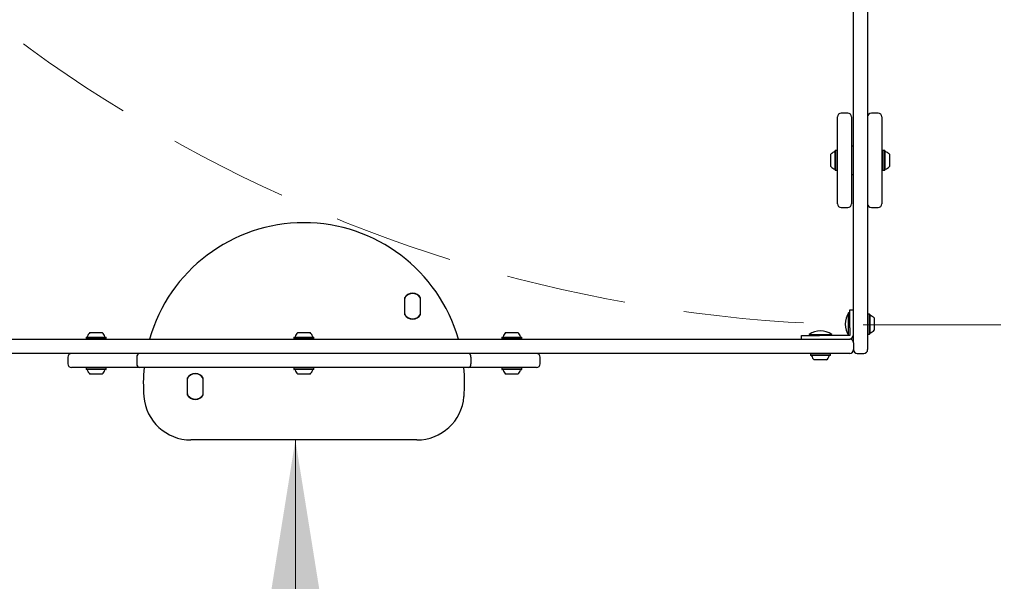
# Model space of a CAD drawing. Units: millimetres. Extents: x 541 to 1279, y 263 to 1009.
# Drawn here: x 738 to 816, y 409 to 453 of the extents above; entities that cross this region are included whole.
import ezdxf

# ---------------------------------------------------------------- set-up
doc = ezdxf.new("R2010")
doc.units = ezdxf.units.MM
doc.header["$LTSCALE"] = 75
doc.linetypes.add('HIDDEN', pattern=[0.1905, 0.127, -0.0635])
doc.styles.add('SLDTEXTSTYLE0', font='TXT', dxfattribs={"width": 0.75})
doc.dimstyles.new('SLDDIMSTYLE0', dxfattribs={"dimtxt": 11.90625, "dimasz": 18.75, "dimexe": 0, "dimexo": 0.0625, "dimgap": 2.976562, "dimtad": 2, "dimdec": 0, "dimlfac": 1.333333, "dimrnd": 1e-09, "dimzin": 12, "dimdsep": 46, "dimtxsty": 'SLDTEXTSTYLE0', "dimsah": 1, "dimcen": 0.09, "dimse1": 1, "dimadec": 0, "dimazin": 3, "dimtfac": 1, "dimtdec": 0, "dimtofl": 0, "dimtmove": 0, "dimatfit": 3, "dimfxl": 0, "dimfrac": 2, "dimtolj": 1, "dimtzin": 12, "dimarcsym": 0})
doc.dimstyles.new('SLDDIMSTYLE4', dxfattribs={"dimtxt": 11.90625, "dimasz": 6, "dimexe": 0, "dimexo": 0.0625, "dimgap": 2.976562, "dimtad": 2, "dimdec": 0, "dimlfac": 1.333333, "dimrnd": 1e-09, "dimzin": 12, "dimdsep": 46, "dimtxsty": 'SLDTEXTSTYLE0', "dimblk1": 'DOT', "dimblk2": 'DOT', "dimsah": 1, "dimcen": 0.09, "dimse1": 1, "dimse2": 1, "dimadec": 0, "dimazin": 3, "dimtfac": 1, "dimtdec": 0, "dimtofl": 0, "dimtmove": 0, "dimatfit": 3, "dimldrblk": 'DOT', "dimfxl": 0, "dimfrac": 2, "dimtolj": 1, "dimtzin": 12, "dimarcsym": 0})

# ---------------------------------------------------------------- blocks, each defined once
blk = doc.blocks.new('_D_2')
at = {"color": 7, "linetype": 'Continuous', "lineweight": 18}
for p, q in [((759.542, 307.374), (759.542, 419.873)), ((761.003, 307.374), (774.542, 307.374))]:
    blk.add_line(p, q, dxfattribs=at)
for points in [[(759.542, 419.873), (756.542, 401.123), (762.542, 401.123)], [(759.542, 307.374), (762.542, 326.124), (756.542, 326.124)]]:
    blk.add_solid(points, dxfattribs=at)
at = {"color": 7, "linetype": 'Continuous', "lineweight": 18, "insert": (744.194, 350.427), "char_height": 11.9062, "attachment_point": 1, "rotation": 90, "style": 'SLDTEXTSTYLE0'}
blk.add_mtext('150', dxfattribs=at)
blk = doc.blocks.new('_Dot')
at = {"color": 0, "linetype": 'ByBlock', "lineweight": -2}
blk.add_line((-0.5, 0), (-1, 0), dxfattribs=at)
at = {"color": 0, "linetype": 'ByBlock', "const_width": 0.5}
blk.add_lwpolyline([(-0.25, 0, 1), (0.25, 0, 1)], format="xyb", close=True, dxfattribs=at)
blk = doc.blocks.new('_D_9')
at = {"color": 7, "linetype": 'Continuous', "lineweight": 18}
blk.add_line((556.353, 415.662), (556.353, 837.455), dxfattribs=at)
at = {"color": 7, "linetype": 'Continuous', "lineweight": 18, "xscale": 6, "yscale": 6}
for p, rotation in [((556.353, 837.455), 90.0000000000004), ((556.353, 415.662), 270.0000000000004)]:
    blk.add_blockref('_Dot', p, dxfattribs=dict(at, rotation=rotation))
at = {"color": 7, "linetype": 'Continuous', "lineweight": 18, "insert": (541.005, 613.363), "char_height": 11.9062, "attachment_point": 1, "rotation": 90, "style": 'SLDTEXTSTYLE0'}
blk.add_mtext('562', dxfattribs=at)

msp = doc.modelspace()

# ---------------------------------------------------------------- linework, layer by layer
at = {"color": 7, "linetype": 'Continuous', "lineweight": 25}
for p, q in [((803.842, 436.354), (803.842, 463.262)), ((804.967, 463.262), (804.967, 436.354)), ((802.567, 444.958), (802.567, 445.527)), ((803.392, 445.827), (802.867, 445.827)), ((803.692, 445.527), (803.692, 444.958)), ((805.792, 445.827), (805.267, 445.827)), ((806.092, 445.527), (806.092, 444.958)), ((802.567, 438.627), (802.567, 444.958)), ((803.692, 444.958), (803.692, 438.627)), ((806.092, 444.958), (806.092, 438.627)), ((803.842, 443.202), (803.692, 443.202)), ((802.042, 441.687), (802.042, 442.565)), ((802.421, 442.87), (802.402, 442.851)), ((802.402, 441.458), (802.402, 442.851)), ((802.548, 442.87), (802.421, 442.87)), ((802.421, 441.443), (802.421, 442.87)), ((802.567, 442.851), (802.548, 442.87)), ((802.548, 441.443), (802.548, 442.87)), ((806.167, 442.64), (806.092, 442.64)), ((806.186, 442.87), (806.167, 442.851)), ((806.167, 442.851), (806.167, 441.303)), ((806.313, 442.87), (806.186, 442.87)), ((806.186, 442.87), (806.186, 441.285)), ((806.332, 442.851), (806.313, 442.87)), ((806.313, 442.87), (806.313, 441.285)), ((806.332, 442.851), (806.332, 441.303)), ((806.692, 442.565), (806.692, 441.59)), ((802.042, 441.59), (802.042, 441.687)), ((802.402, 441.303), (802.402, 441.458)), ((802.402, 441.303), (802.421, 441.284)), ((802.421, 441.284), (802.421, 441.443)), ((802.421, 441.284), (802.548, 441.284)), ((802.548, 441.284), (802.548, 441.443)), ((802.548, 441.284), (802.567, 441.303)), ((803.692, 440.952), (803.842, 440.952)), ((806.092, 441.515), (806.167, 441.515)), ((806.167, 441.303), (806.186, 441.284)), ((806.167, 441.303), (806.167, 441.303)), ((806.186, 441.285), (806.186, 441.284)), ((806.186, 441.284), (806.313, 441.284)), ((806.313, 441.284), (806.332, 441.303)), ((806.313, 441.285), (806.313, 441.284)), ((806.332, 441.303), (806.332, 441.303)), ((806.692, 441.59), (806.692, 441.59)), ((802.867, 438.327), (803.392, 438.327)), ((805.267, 438.327), (805.792, 438.327)), ((803.842, 433.376), (803.842, 436.354)), ((804.967, 436.354), (804.967, 433.376)), ((803.842, 427.571), (803.842, 433.376)), ((804.967, 433.376), (804.967, 427.046)), ((768.208, 431.16), (768.208, 429.832)), ((768.209, 431.033), (768.209, 429.958)), ((769.484, 429.958), (769.484, 431.033)), ((769.485, 429.832), (769.485, 431.16)), ((803.542, 429.971), (803.46, 429.971)), ((803.46, 428.171), (803.46, 429.971)), ((803.542, 430.196), (803.842, 430.196)), ((803.542, 428.771), (803.542, 430.196)), ((804.986, 429.864), (804.967, 429.845)), ((805.113, 429.864), (804.986, 429.864)), ((804.986, 429.864), (804.986, 428.278)), ((805.132, 429.845), (805.113, 429.864)), ((805.113, 429.864), (805.113, 428.278)), ((805.132, 429.845), (805.132, 428.296)), ((805.492, 429.558), (805.492, 428.583)), ((743.234, 428.396), (743.722, 428.396)), ((743.722, 428.396), (744.209, 428.396)), ((759.734, 428.396), (760.222, 428.396)), ((760.222, 428.396), (760.709, 428.396)), ((776.234, 428.396), (776.722, 428.396)), ((776.722, 428.396), (777.209, 428.396)), ((803.542, 428.771), (803.542, 428.619)), ((803.542, 428.619), (803.542, 428.451)), ((803.542, 428.451), (803.542, 428.283)), ((716.901, 427.871), (742.847, 427.871)), ((742.847, 427.871), (747.937, 427.871)), ((742.947, 428.036), (742.928, 428.017)), ((742.928, 428.017), (742.928, 427.889)), ((742.928, 428.017), (743.722, 428.017)), ((742.928, 427.889), (742.947, 427.871)), ((742.928, 427.889), (743.722, 427.889)), ((742.947, 428.036), (743.722, 428.036)), ((743.722, 428.036), (744.496, 428.036)), ((743.722, 428.017), (744.515, 428.017)), ((743.722, 427.889), (744.515, 427.889)), ((744.515, 428.017), (744.496, 428.036)), ((744.496, 427.871), (744.515, 427.889)), ((744.515, 427.889), (744.515, 428.017)), ((747.937, 427.871), (772.506, 427.871)), ((759.447, 428.036), (759.428, 428.017)), ((759.428, 428.017), (759.428, 427.889)), ((759.428, 428.017), (760.222, 428.017)), ((759.428, 427.889), (759.447, 427.871)), ((759.428, 427.889), (760.222, 427.889)), ((759.447, 428.036), (760.222, 428.036)), ((760.222, 428.036), (760.996, 428.036)), ((760.222, 428.017), (761.015, 428.017)), ((760.222, 427.889), (761.015, 427.889)), ((761.015, 428.017), (760.996, 428.036)), ((760.996, 427.871), (761.015, 427.889)), ((761.015, 427.889), (761.015, 428.017)), ((772.506, 427.871), (777.596, 427.871)), ((775.947, 428.036), (775.928, 428.017)), ((775.928, 428.017), (775.928, 427.889)), ((775.928, 428.017), (776.722, 428.017)), ((775.928, 427.889), (775.947, 427.871)), ((775.928, 427.889), (776.722, 427.889)), ((775.947, 428.036), (776.722, 428.036)), ((776.722, 428.036), (777.496, 428.036)), ((776.722, 428.017), (777.515, 428.017)), ((776.722, 427.889), (777.515, 427.889)), ((777.515, 428.017), (777.496, 428.036)), ((777.496, 427.871), (777.515, 427.889)), ((777.515, 427.889), (777.515, 428.017)), ((777.596, 427.871), (803.542, 427.871)), ((799.717, 427.871), (799.717, 428.171)), ((799.717, 428.171), (801.142, 428.171)), ((800.317, 428.253), (800.317, 428.171)), ((800.317, 428.253), (800.872, 428.253)), ((800.872, 428.253), (802.117, 428.253)), ((803.102, 428.171), (801.142, 428.171)), ((802.117, 428.171), (802.117, 428.253)), ((803.269, 428.171), (803.102, 428.171)), ((803.437, 428.171), (803.269, 428.171)), ((803.542, 428.171), (803.437, 428.171)), ((803.542, 428.283), (803.542, 428.171)), ((803.842, 427.571), (803.842, 427.046)), ((804.967, 428.296), (804.986, 428.278)), ((804.986, 428.278), (805.113, 428.278)), ((805.113, 428.278), (805.132, 428.296)), ((742.847, 426.746), (716.901, 426.746)), ((747.937, 426.746), (742.847, 426.746)), ((772.506, 426.746), (747.937, 426.746)), ((777.596, 426.746), (772.506, 426.746)), ((803.542, 426.746), (777.596, 426.746)), ((800.443, 426.746), (800.424, 426.727)), ((802.01, 426.727), (801.991, 426.746)), ((804.142, 426.746), (804.667, 426.746)), ((741.472, 426.446), (741.472, 425.921)), ((746.963, 426.446), (746.963, 425.921)), ((773.48, 426.446), (773.48, 425.921)), ((778.972, 425.921), (778.972, 426.446)), ((800.424, 426.727), (800.424, 426.599)), ((800.599, 426.727), (800.424, 426.727)), ((800.424, 426.599), (800.443, 426.581)), ((800.599, 426.599), (800.424, 426.599)), ((800.614, 426.581), (800.443, 426.581)), ((802.01, 426.727), (800.599, 426.727)), ((802.01, 426.599), (800.599, 426.599)), ((801.991, 426.581), (800.614, 426.581)), ((800.837, 426.221), (800.729, 426.221)), ((801.704, 426.221), (800.837, 426.221)), ((801.991, 426.581), (802.01, 426.599)), ((802.01, 426.599), (802.01, 426.727)), ((747.175, 425.621), (741.772, 425.621)), ((742.947, 425.621), (742.928, 425.602)), ((742.928, 425.602), (742.928, 425.474)), ((743.27, 425.602), (742.928, 425.602)), ((742.928, 425.474), (742.947, 425.456)), ((743.27, 425.474), (742.928, 425.474)), ((743.281, 425.456), (742.947, 425.456)), ((744.515, 425.602), (743.27, 425.602)), ((744.515, 425.474), (743.27, 425.474)), ((744.496, 425.456), (743.281, 425.456)), ((744.515, 425.602), (744.496, 425.621)), ((744.496, 425.456), (744.515, 425.474)), ((744.515, 425.474), (744.515, 425.602)), ((773.268, 425.621), (747.175, 425.621)), ((759.447, 425.621), (759.428, 425.602)), ((759.428, 425.602), (759.428, 425.474)), ((759.77, 425.602), (759.428, 425.602)), ((759.428, 425.474), (759.447, 425.456)), ((759.77, 425.474), (759.428, 425.474)), ((759.781, 425.456), (759.447, 425.456)), ((761.015, 425.602), (759.77, 425.602)), ((761.015, 425.474), (759.77, 425.474)), ((760.996, 425.456), (759.781, 425.456)), ((761.015, 425.602), (760.996, 425.621)), ((760.996, 425.456), (761.015, 425.474)), ((761.015, 425.474), (761.015, 425.602)), ((778.672, 425.621), (773.268, 425.621)), ((775.947, 425.621), (775.928, 425.602)), ((775.928, 425.602), (775.928, 425.474)), ((776.27, 425.602), (775.928, 425.602)), ((775.928, 425.474), (775.947, 425.456)), ((776.27, 425.474), (775.928, 425.474)), ((776.281, 425.456), (775.947, 425.456)), ((777.515, 425.602), (776.27, 425.602)), ((777.515, 425.474), (776.27, 425.474)), ((777.496, 425.456), (776.281, 425.456)), ((777.515, 425.602), (777.496, 425.621)), ((777.496, 425.456), (777.515, 425.474)), ((777.515, 425.474), (777.515, 425.602)), ((743.444, 425.096), (743.234, 425.096)), ((744.209, 425.096), (743.444, 425.096)), ((750.957, 424.783), (750.957, 423.455)), ((750.959, 424.658), (750.959, 423.583)), ((752.234, 423.455), (752.234, 424.783)), ((752.234, 423.583), (752.234, 424.658)), ((759.944, 425.096), (759.734, 425.096)), ((760.709, 425.096), (759.944, 425.096)), ((776.444, 425.096), (776.234, 425.096)), ((777.209, 425.096), (776.444, 425.096)), ((769.19, 419.873), (751.253, 419.873))]:
    msp.add_line(p, q, dxfattribs=at)
at = {"color": 7, "linetype": 'HIDDEN', "lineweight": 18}
msp.add_line((806.017, 429.002), (937.267, 429.002), dxfattribs=at)
msp.add_arc((806.017, 543.926), 114.924, 212.3204, 270, dxfattribs=at)
at = {"color": 7, "linetype": 'Continuous', "lineweight": 25}
for centre, radius, start, end in [((802.867, 445.527), 0.3, 90, 180), ((803.392, 445.527), 0.3, 0, 90), ((805.267, 445.527), 0.3, 90, 180), ((805.792, 445.527), 0.3, 0, 90), ((802.582, 442.077), 0.728, 106.5288, 137.94148), ((802.364, 442.811), 0.0375, 286.5288, 360), ((806.369, 442.811), 0.0375, 180, 253.46773), ((806.152, 442.077), 0.728, 42.06266, 73.46773), ((802.582, 442.077), 0.728, 222.05852, 253.4712), ((802.364, 441.344), 0.0375, 0, 73.4712), ((806.369, 441.344), 0.0375, 106.53227, 180), ((806.152, 442.077), 0.728, 286.53227, 317.93734), ((802.867, 438.627), 0.3, 180, 270), ((803.392, 438.627), 0.3, 270, 360), ((805.267, 438.627), 0.3, 180, 270), ((805.792, 438.627), 0.3, 270, 360), ((760.222, 424.373), 12.75, 15.92045, 164.07955), ((768.847, 430.79), 0.738, 30.07381, 149.92619), ((768.847, 430.796), 0.712, 35.0968, 144.9032), ((768.509, 431.033), 0.3, 144.9032, 180), ((769.184, 431.033), 0.3, 0, 35.0968), ((768.509, 429.958), 0.3, 180, 215.0968), ((769.184, 429.958), 0.3, 324.9032, 360), ((804.823, 429.071), 1.634, 146.56918, 180), ((768.847, 430.201), 0.738, 210.07381, 329.92619), ((768.847, 430.196), 0.712, 215.0968, 324.9032), ((805.169, 429.804), 0.0375, 180, 253.4712), ((804.952, 429.071), 0.727, 42.05852, 73.4712), ((743.722, 427.855), 0.728, 132.06266, 163.46773), ((743.722, 427.855), 0.728, 16.53227, 47.93734), ((760.222, 427.855), 0.728, 132.06266, 163.46773), ((760.222, 427.855), 0.728, 16.53227, 47.93734), ((776.722, 427.855), 0.728, 132.06266, 163.46773), ((776.722, 427.855), 0.728, 16.53227, 47.93734), ((801.217, 426.89), 1.634, 56.56918, 123.43082), ((804.823, 429.071), 1.634, 180, 213.43082), ((805.169, 428.337), 0.0375, 106.5288, 180), ((804.952, 429.071), 0.727, 286.5288, 317.94148), ((742.988, 428.073), 0.0375, 270, 343.46773), ((744.455, 428.073), 0.0375, 196.53227, 270), ((759.488, 428.073), 0.0375, 270, 343.46773), ((760.955, 428.073), 0.0375, 196.53227, 270), ((775.988, 428.073), 0.0375, 270, 343.46773), ((777.455, 428.073), 0.0375, 196.53227, 270), ((803.467, 428.246), 0.375, 270, 360), ((803.542, 427.571), 0.3, 0, 90), ((741.772, 426.446), 0.3, 90, 180), ((747.228, 426.483), 0.268, 101.42175, 188.04947), ((773.215, 426.483), 0.268, 351.95053, 78.57825), ((778.672, 426.446), 0.3, 0, 90), ((803.542, 427.046), 0.3, 270, 360), ((804.142, 427.046), 0.3, 180, 270), ((804.667, 427.046), 0.3, 270, 0), ((800.483, 426.543), 0.0375, 16.5288, 90), ((801.217, 426.761), 0.728, 196.5288, 227.94148), ((801.217, 426.761), 0.728, 312.05852, 343.4712), ((801.95, 426.543), 0.0375, 90, 163.4712), ((741.772, 425.921), 0.3, 180, 270), ((742.988, 425.418), 0.0375, 16.5288, 90), ((743.721, 425.636), 0.728, 196.5288, 227.94148), ((743.722, 425.636), 0.728, 312.05852, 343.4712), ((744.455, 425.418), 0.0375, 90, 163.4712), ((747.228, 425.883), 0.268, 171.95053, 258.57825), ((760.222, 424.373), 12.75, 174.38566, 184.78019), ((759.488, 425.418), 0.0375, 16.5288, 90), ((760.221, 425.636), 0.728, 196.5288, 227.94148), ((760.222, 425.636), 0.728, 312.05852, 343.4712), ((760.955, 425.418), 0.0375, 90, 163.4712), ((760.222, 424.373), 12.75, 355.21981, 5.61434), ((773.215, 425.883), 0.268, 281.42175, 8.04947), ((775.988, 425.418), 0.0375, 16.5288, 90), ((776.721, 425.636), 0.728, 196.5288, 227.94148), ((776.722, 425.636), 0.728, 312.05852, 343.4712), ((777.455, 425.418), 0.0375, 90, 163.4712), ((778.672, 425.921), 0.3, 270, 0), ((751.596, 424.414), 0.738, 30.07381, 149.92619), ((751.259, 424.658), 0.3, 144.9032, 180), ((751.597, 424.421), 0.712, 35.0968, 144.9032), ((751.934, 424.658), 0.3, 0, 35.0968), ((751.253, 423.623), 3.75, 184.78019, 270), ((751.596, 423.825), 0.738, 210.07381, 329.92619), ((751.259, 423.583), 0.3, 180, 215.0968), ((751.597, 423.821), 0.713, 215.0968, 324.9032), ((751.934, 423.583), 0.3, 324.9032, 0), ((769.19, 423.623), 3.75, 270, 355.21981)]:
    msp.add_arc(centre, radius, start, end, dxfattribs=at)

# ---------------------------------------------------------------- dimensions: what is measured, and where the dimension line sits
at = {"color": 7, "linetype": 'Continuous', "lineweight": 18}
for base, p1, p2, dimstyle, picture, middle in [((556.353, 415.662), (1070.623, 837.455), (1042.734, 415.662), 'SLDDIMSTYLE4', '_D_9', (556.353, 626.559)), ((759.542, 419.873), (751.478, 307.374), (751.253, 419.873), 'SLDDIMSTYLE0', '_D_2', (759.542, 363.623))]:
    dim = msp.add_linear_dim(base=base, p1=p1, p2=p2, angle=90, dimstyle=dimstyle, dxfattribs=at)
    dim.commit()
    dim.dimension.update_dxf_attribs({"geometry": picture, "text_midpoint": middle, "dimtype": 160})

doc.saveas('drawing.dxf')
